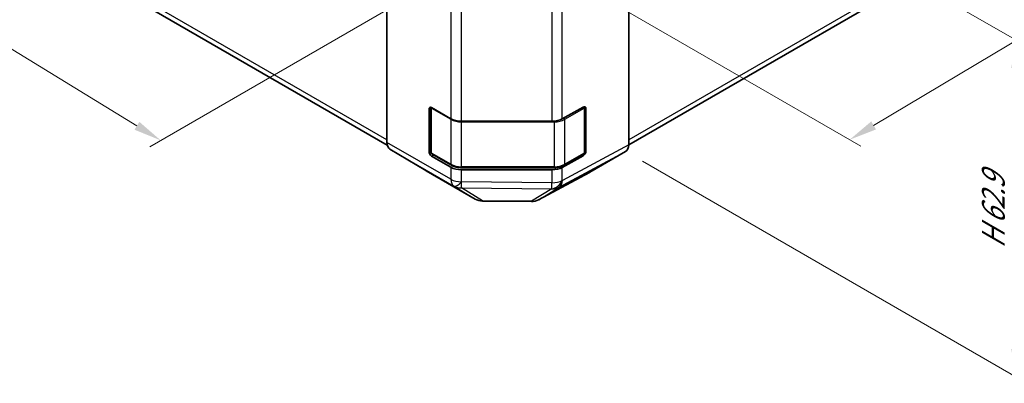
# Model space of a CAD drawing. Units: millimetres. Extents: x 22 to 3405, y 9 to 574.
# Drawn here: x 93 to 225, y 218 to 267 of the extents above; entities that cross this region are included whole.
import ezdxf

# ---------------------------------------------------------------- set-up
doc = ezdxf.new("R2010")
doc.units = ezdxf.units.MM
doc.header["$LTSCALE"] = 1.5
doc.layers.get('Defpoints').update_dxf_attribs({"lineweight": 25})
for name, color, linetype, lineweight in [('Dimension (ISO)', 7, 'Continuous', 18), ('Dimension (ISO) @ 1', 7, 'Continuous', 18), ('Visible (ISO)', 7, 'Continuous', 35), ('Visible Narrow (ISO)', 7, 'Continuous', 25)]:
    doc.layers.add(name, color=color, linetype=linetype, lineweight=lineweight)
doc.styles.add('Note Text (TK)', font='txt')
doc.dimstyles.new('Default - Method 1b (TK)', dxfattribs={"dimscale": 1.5, "dimtxt": 2.5, "dimasz": 2.5, "dimexe": 1, "dimexo": 1.5, "dimgap": 1, "dimtad": 1, "dimtoh": 1, "dimrnd": 1e-08, "dimdsep": 46, "dimtxsty": 'Note Text (TK)', "dimcen": 0.09, "dimdle": 5, "dimclrd": 100, "dimclre": 100, "dimclrt": 7, "dimadec": 1, "dimazin": 1, "dimtfac": 1, "dimtmove": 0, "dimatfit": 3, "dimfxl": 0, "dimtolj": 1, "dimlwd": -1, "dimlwe": -1, "dimarcsym": 0})

# ---------------------------------------------------------------- blocks, each defined once
blk = doc.blocks.new('*D76')
at = {"layer": 'Defpoints', "color": 0, "transparency": 16777216}
for p in [(95.53, 323.64), (42.57, 293.07), (165.53, 282.05)]:
    blk.add_point(p, dxfattribs=at)
at = {"layer": 'Dimension (ISO)', "color": 100, "transparency": 16777216}
for p, q in [((93.32, 322.36), (41.1, 292.21)), ((108.29, 252.81), (45.77, 291.11)), ((163.32, 280.77), (110.01, 250))]:
    blk.add_line(p, q, dxfattribs=at)
for points in [[(46.1, 291.64), (45.45, 290.58), (42.57, 293.07)], [(108.62, 253.34), (107.97, 252.28), (111.49, 250.85)]]:
    blk.add_solid(points, dxfattribs=at)
at = {"layer": 'Dimension (ISO)', "color": 7, "transparency": 16777216, "insert": (73.49, 277.73), "char_height": 3.75, "attachment_point": 4, "rotation": 328.5092, "style": 'Note Text (TK)'}
blk.add_mtext('\\A1;{\\Q28.509;\\W0.815;\\H0.830x; W 100}', dxfattribs=at)
blk = doc.blocks.new('*D77')
at = {"layer": 'Defpoints', "color": 0, "transparency": 16777216}
for p in [(220.85, 323.61), (274.33, 292.73), (150.53, 281.91)]:
    blk.add_point(p, dxfattribs=at)
at = {"layer": 'Dimension (ISO)', "color": 100, "transparency": 16777216}
for p, q in [((223.08, 322.32), (275.81, 291.87)), ((207.4, 252.86), (271.1, 290.81)), ((152.77, 280.62), (205.67, 250.08))]:
    blk.add_line(p, q, dxfattribs=at)
for points in [[(270.78, 291.35), (271.42, 290.28), (274.33, 292.73)], [(207.08, 253.4), (207.72, 252.32), (204.18, 250.94)]]:
    blk.add_solid(points, dxfattribs=at)
at = {"layer": 'Dimension (ISO)', "color": 7, "transparency": 16777216, "insert": (233.41, 271.89), "char_height": 3.75, "attachment_point": 4, "rotation": 30.7877, "style": 'Note Text (TK)'}
blk.add_mtext('\\A1;{\\Q-29.212;\\W0.823;\\H0.816x; D 100}', dxfattribs=at)
blk = doc.blocks.new('*D78')
at = {"layer": 'Defpoints', "color": 0, "transparency": 16777216}
for p in [(168.21, 298.02), (174.04, 249.35), (226.54, 219.03)]:
    blk.add_point(p, dxfattribs=at)
at = {"layer": 'Dimension (ISO)', "color": 100, "transparency": 16777216}
for p, q in [((170.46, 296.72), (228.04, 263.47)), ((226.54, 260.59), (226.54, 222.78)), ((176.29, 248.05), (228.04, 218.17))]:
    blk.add_line(p, q, dxfattribs=at)
for points in [[(225.92, 260.59), (227.17, 260.59), (226.54, 264.34)], [(225.92, 222.78), (227.17, 222.78), (226.54, 219.03)]]:
    blk.add_solid(points, dxfattribs=at)
at = {"layer": 'Dimension (ISO)', "color": 7, "transparency": 16777216, "insert": (223.51, 235.54), "char_height": 3.75, "attachment_point": 4, "rotation": 90, "style": 'Note Text (TK)'}
blk.add_mtext('\\A1;{\\Q30.000;\\W0.816;\\H0.816x; H 62.9}', dxfattribs=at)

msp = doc.modelspace()

# ---------------------------------------------------------------- linework, layer by layer
at = {"layer": 'Visible (ISO)'}
for p, q in [((141.9279, 250.5808), (141.9279, 286.8828)), ((174.4548, 250.2623), (174.4548, 287.2013)), ((104.3705, 271.9219), (141.9688, 250.2145)), ((174.4547, 250.238), (212.0123, 271.9219)), ((147.5848, 249.34), (147.5848, 255.0555)), ((147.8505, 255.2975), (147.8505, 249.2583)), ((147.9383, 255.2596), (150.5345, 253.7607)), ((165.5171, 253.7466), (168.3395, 255.3202)), ((168.5323, 255.3004), (168.5323, 249.2583)), ((168.6992, 255.1125), (168.6992, 249.397)), ((151.9487, 253.4225), (164.1278, 253.4225)), ((142.3334, 249.6704), (147.1784, 246.7746)), ((169.2112, 246.5585), (174.0407, 249.3468)), ((150.5345, 247.2287), (147.9383, 248.7276)), ((148.0005, 248.9985), (150.5967, 247.4996)), ((168.3395, 248.7882), (165.5171, 247.2146)), ((165.7861, 247.4996), (168.3823, 248.9985)), ((147.1871, 246.7695), (153.7934, 242.9554)), ((151.9487, 247.172), (164.434, 247.172)), ((164.1278, 246.8905), (151.9487, 246.8905)), ((162.3329, 242.8595), (169.1936, 246.5487)), ((154.7733, 242.6875), (161.3655, 242.6211))]:
    msp.add_line(p, q, dxfattribs=at)
for centre, radius, start, end in [((168.2323, 255.3004), 0.3, 0, 11.870746), ((148.1505, 249.2583), 0.3, 180, 240), ((168.2323, 249.2583), 0.3, 300, 0), ((154.7934, 244.6874), 2, 240, 269.422611), ((161.3857, 244.621), 2, 269.422611, 298.268301)]:
    msp.add_arc(centre, radius, start, end, dxfattribs=at)
for centre, major_axis, ratio, start_param, end_param in [((147.9383, 254.8513), (-0.25, 0.433), 0.57735027, 5.49778714, 7.06858347), ((168.3395, 254.9119), (0.2567, 0.4291), 0.58733688, 5.50682378, 7.07762011), ((151.9487, 254.5772), (2, 0), 0.57735027, 3.92699082, 4.71238898), ((164.1278, 254.5772), (2, 0), 0.57735027, 4.71238898, 5.48033385), ((143.3421, 251.3973), (-1, -1.7321), 0.57735027, 5.49778714, 6.27445866), ((147.9383, 249.1359), (0.25, -0.433), 0.57735027, 3.92699082, 5.49778714), ((168.3395, 249.1964), (0.2567, 0.4291), 0.58733688, 3.93602746, 5.50682378), ((173.0404, 251.0794), (1.0003, -1.7326), 0.57717444, 0, 0.78524587), ((148.1871, 248.5016), (-1, -1.7321), 0.57735027, 6.27445866, 6.28318531), ((151.9487, 248.0452), (-2, 0), 0.57735027, 0.78539816, 1.57079633), ((164.1278, 248.0452), (-2, 0), 0.57735027, 1.57079633, 2.3387412), ((168.2109, 248.2911), (1.0003, -1.7326), 0.57717444, 6.26573733, 6.28318531)]:
    msp.add_ellipse(centre, major_axis=major_axis, ratio=ratio, start_param=start_param, end_param=end_param, dxfattribs=at)
for points, knots in [([(150.5967, 247.4996), (150.6714, 247.4565), (150.7506, 247.4175), (150.9163, 247.348), (151.0029, 247.3174), (151.1817, 247.2648), (151.2739, 247.2428), (151.4623, 247.2075), (151.5584, 247.1942), (151.7526, 247.1764), (151.8507, 247.172), (151.9487, 247.172)], [6.283185307, 6.283185307, 6.283185307, 6.283185307, 6.44026494, 6.44026494, 6.597344573, 6.597344573, 6.754424205, 6.754424205, 6.911503838, 6.911503838, 7.068583471, 7.068583471, 7.068583471, 7.068583471]), ([(164.434, 247.172), (164.5321, 247.172), (164.6302, 247.1764), (164.8244, 247.1942), (164.9205, 247.2075), (165.1088, 247.2428), (165.2011, 247.2648), (165.3799, 247.3174), (165.4664, 247.348), (165.6322, 247.4175), (165.7114, 247.4565), (165.7861, 247.4996)], [0.785398163, 0.785398163, 0.785398163, 0.785398163, 0.942477796, 0.942477796, 1.099557429, 1.099557429, 1.256637061, 1.256637061, 1.413716694, 1.413716694, 1.570796327, 1.570796327, 1.570796327, 1.570796327])]:
    msp.add_open_spline(points, degree=3, knots=knots, dxfattribs=at)
at = {"layer": 'Visible Narrow (ISO)'}
for p, q in [((150.5345, 273.7648), (150.5345, 253.7607)), ((151.9487, 253.4225), (151.9487, 273.4266)), ((164.1278, 273.4266), (164.1278, 253.4225)), ((165.5171, 253.7466), (165.5171, 273.7507)), ((141.9279, 250.9145), (103.9563, 272.8375)), ((212.4265, 272.8375), (174.4548, 250.9145)), ((147.5848, 255.0555), (147.8505, 255.2089)), ((147.9383, 255.1779), (150.5345, 253.679)), ((147.9383, 249.1359), (147.9383, 255.1779)), ((165.8482, 253.679), (168.4444, 255.1779)), ((168.4444, 255.1779), (168.4444, 249.1359)), ((168.5323, 255.2089), (168.6992, 255.1125)), ((150.5345, 253.679), (150.5345, 247.637)), ((151.9487, 253.3408), (151.9487, 253.4225)), ((151.9487, 253.3408), (164.434, 253.3408)), ((151.9487, 247.2987), (151.9487, 253.3408)), ((164.434, 253.3408), (164.434, 253.4361)), ((164.434, 253.3408), (164.434, 247.2987)), ((165.8482, 247.637), (165.8482, 253.679)), ((150.5345, 245.6118), (141.9279, 250.5808)), ((142.3334, 249.6704), (150.94, 244.7013)), ((147.8505, 249.4934), (147.5848, 249.34)), ((150.5345, 247.637), (147.9383, 249.1359)), ((165.1095, 244.5443), (174.0407, 249.3468)), ((174.4548, 250.2623), (165.534, 245.4653)), ((168.4444, 249.1359), (165.8482, 247.637)), ((168.6992, 249.397), (168.5323, 249.4934)), ((147.9383, 248.7276), (148.204, 248.881)), ((168.1787, 248.881), (168.3395, 248.7882)), ((153.7847, 242.9605), (147.1784, 246.7746)), ((150.5345, 247.2287), (150.5345, 245.6118)), ((151.9487, 247.172), (151.9487, 247.2987)), ((164.434, 247.2987), (151.9487, 247.2987)), ((151.9487, 245.2736), (151.9487, 246.8905)), ((169.2112, 246.5585), (162.3505, 242.8693)), ((164.1278, 246.8905), (164.1278, 245.1455)), ((164.434, 247.172), (164.434, 247.2987)), ((165.5171, 245.4696), (165.5171, 247.2146)), ((151.958, 245.2681), (151.9487, 245.2736)), ((164.1278, 245.1455), (151.958, 245.2681)), ((165.534, 245.4653), (165.5171, 245.4696)), ((150.94, 244.7013), (150.9493, 244.6959)), ((150.9493, 244.6959), (153.7847, 242.9605)), ((151.9407, 244.4538), (164.1104, 244.3312)), ((154.7761, 242.7184), (151.9407, 244.4538)), ((164.1274, 244.3269), (161.3683, 242.652)), ((162.3505, 242.8693), (165.1095, 244.5443)), ((164.1104, 244.3312), (164.1274, 244.3269)), ((161.3683, 242.652), (154.7761, 242.7184))]:
    msp.add_line(p, q, dxfattribs=at)
for centre, major_axis, ratio, start_param, end_param in [((148.1505, 255.3004), (-0.3, 0), 0.57735027, 0.01683116, 0.78539816), ((148.1505, 255.3004), (0.15, 0.2598), 0.57735027, 2.06167901, 2.35619449), ((168.2323, 255.3004), (0.15, -0.2598), 0.57735027, 0.78539816, 1.42695697), ((168.2323, 255.3004), (0.3, 0), 0.57735027, 5.49778714, 6.28318531), ((150.7467, 253.8015), (-0.15, -0.2598), 0.57735027, 5.20316073, 5.49778714), ((151.9487, 254.4955), (2, 0), 0.57735027, 3.92699082, 4.71238898), ((164.434, 254.4955), (2, 0), 0.57735027, 4.71238898, 5.49778714), ((165.6361, 253.8015), (0.15, -0.2598), 0.57735027, 0.78539816, 1.59533208), ((148.1505, 249.2583), (-0.3, 0), 0.57735027, 0, 0.78539816), ((148.1505, 249.2583), (-0.15, -0.2598), 0.57735027, 5.49778714, 6.28318531), ((168.2323, 249.2583), (0.15, -0.2598), 0.57735027, 0, 0.78539816), ((168.2323, 249.2583), (0.3, 0), 0.57735027, 5.49778714, 6.28318531), ((150.7467, 247.7594), (-0.15, -0.2598), 0.57735027, 5.49778714, 6.28318531), ((151.9487, 248.4534), (-2, 0), 0.57735027, 0.78539816, 1.57079633), ((164.434, 248.4534), (-2, 0), 0.57735027, 1.57079633, 2.35619449), ((165.6361, 247.7594), (0.15, -0.2598), 0.57735027, 0, 0.78539816), ((151.9487, 246.4283), (2, 0), 0.57735027, 3.92699082, 4.71238898), ((151.9487, 246.4283), (-1, -1.7321), 0.57735027, 5.49778714, 6.27445866), ((151.9487, 246.4283), (-1.0131, -1.7244), 0.33721178, 0.00756855, 1.04974251), ((151.958, 246.4228), (-1.0131, -1.7244), 0.33721178, 0.00756855, 1.04974251), ((151.958, 246.4228), (-0.0202, -1.9999), 0.00712546, 0.17612487, 0.95535252), ((164.1278, 246.3002), (-0.4867, -1.9399), 0.79692347, 0.29427525, 1.33481546), ((164.1278, 246.3002), (-0.0202, -1.9999), 0.00712546, 0.17612487, 0.95535252), ((164.1447, 246.2959), (-0.4867, -1.9399), 0.79692347, 0.29427525, 1.33481546), ((164.1278, 246.3002), (2, 0), 0.57735027, 4.71238898, 5.48033385), ((164.1447, 246.2959), (0.9472, -1.7615), 0.57717444, 0.01744798, 0.80269385), ((151.958, 246.4228), (-1.0441, -1.7058), 0.94506176, 0.0217985, 0.56568188), ((164.1447, 246.2959), (1.0379, -1.7096), 0.94733543, 5.70426592, 6.23868046), ((154.7934, 244.6874), (-1.0441, -1.7058), 0.94506176, 0.0217985, 0.56568188), ((154.7934, 244.6874), (-1, -1.7321), 0.57735027, 6.27445866, 6.28318531), ((154.7934, 244.6874), (-0.0202, -1.9999), 0.00712546, 0, 0.17612487), ((161.3857, 244.621), (-0.0202, -1.9999), 0.00712546, 0, 0.17612487), ((161.3857, 244.621), (1.0379, -1.7096), 0.94733543, 5.70426592, 6.23868046), ((161.3857, 244.621), (0.9472, -1.7615), 0.57717444, 0, 0.01744798)]:
    msp.add_ellipse(centre, major_axis=major_axis, ratio=ratio, start_param=start_param, end_param=end_param, dxfattribs=at)

# ---------------------------------------------------------------- dimensions: what is measured, and where the dimension line sits
at = {"layer": 'Dimension (ISO) @ 1', "color": 100, "true_color": 0x00ff3f}
for base, p1, p2, angle, text, override, picture, middle in [((42.5742, 293.0674), (165.534, 282.0508), (95.5333, 323.6434), 328.509171, '{\\Q28.509;\\W0.815;\\H0.830x; W 100}', {"dimscale": 1, "dimtxt": 3.75, "dimasz": 3.75, "dimexe": 1.5, "dimexo": 2.25, "dimgap": 1.5, "dimtoh": 0, "dimdec": 2, "dimlfac": 1.218364, "dimcen": 0.135, "dimtp": 0, "dimtm": 0, "dimtdec": 2, "dimtix": 0, "dimtofl": 0, "dimtmove": 0, "dimatfit": 1}, '*D76', (77.0331, 271.9586)), ((274.3254, 292.7337), (150.5345, 281.9137), (220.8492, 323.6082), 210.787702, '{\\Q-29.212;\\W0.823;\\H0.816x; D 100}', {"dimscale": 1, "dimtxt": 3.75, "dimasz": 3.75, "dimexe": 1.5, "dimexo": 2.25, "dimgap": 1.5, "dimtoh": 0, "dimdec": 2, "dimlfac": 1.213628, "dimcen": 0.135, "dimtp": 0, "dimtm": 0, "dimtdec": 2, "dimtix": 0, "dimtofl": 0, "dimtmove": 0, "dimatfit": 1}, '*D77', (239.2537, 271.837)), ((226.5448, 219.0336), (168.2114, 298.0153), (174.0407, 249.3468), 90, '{\\Q30.000;\\W0.816;\\H0.816x; H 62.9}', {"dimscale": 1, "dimtxt": 3.75, "dimasz": 3.75, "dimexe": 1.5, "dimexo": 2.25, "dimgap": 1.5, "dimtoh": 0, "dimdec": 2, "dimlfac": 1.14005, "dimcen": 0.135, "dimtp": 0, "dimtm": 0, "dimtdec": 2, "dimtix": 0, "dimtofl": 0, "dimtmove": 0, "dimatfit": 1}, '*D78', (226.5448, 241.685))]:
    dim = msp.add_linear_dim(base=base, p1=p1, p2=p2, angle=angle, text=text, dimstyle='Default - Method 1b (TK)', override=override, dxfattribs=at)
    dim.commit()
    dim.dimension.update_dxf_attribs({"geometry": picture, "text_midpoint": middle, "dimtype": 128})

doc.saveas('drawing.dxf')
